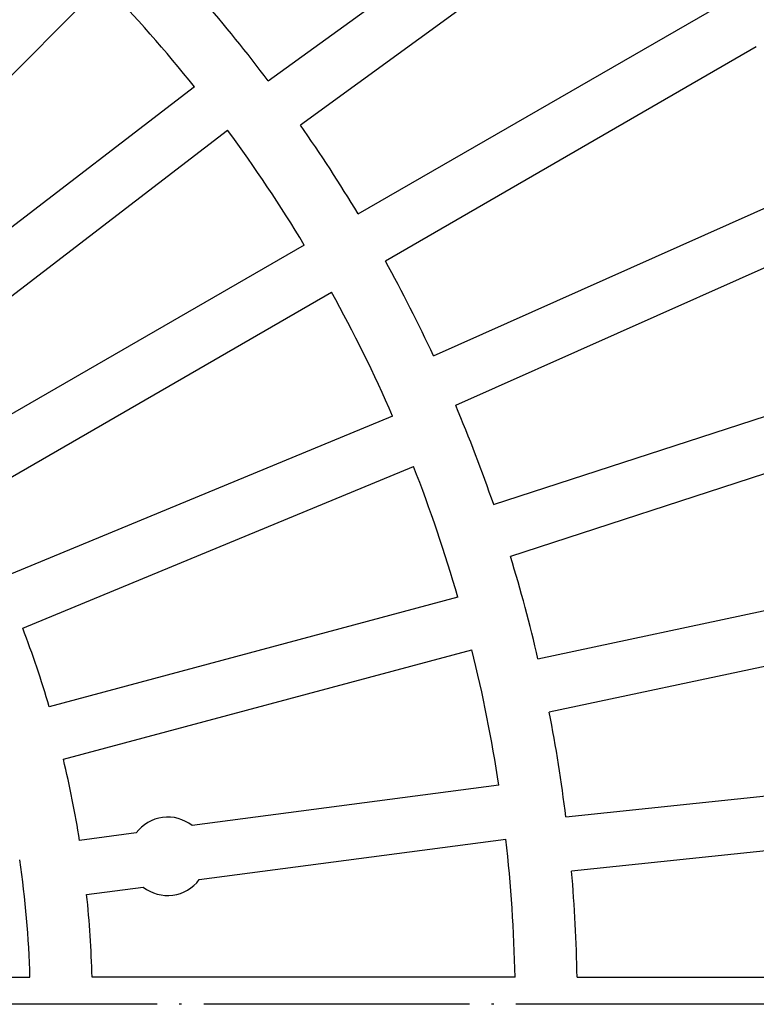
# Model space of a CAD drawing. Units: inches. Extents: x -1848 to -1563, y -58 to 165.
# Drawn here: x -1697 to -1664, y 59 to 103 of the extents above; entities that cross this region are included whole.
import ezdxf

# ---------------------------------------------------------------- set-up
doc = ezdxf.new("R2010")
doc.units = ezdxf.units.IN
doc.linetypes.add('DOT_CENTER', pattern=[14, 12, -1, 0, -1])
doc.layers.add('1', color=7, linetype='Continuous')

# ---------------------------------------------------------------- blocks, each defined once
blk = doc.blocks.new('Artikel_DN195__2', base_point=(-1844.384, -44.32))
at = {"color": 7, "linetype": 'Continuous'}
for p, q in [((-1685.793, 100.677), (-1670.147, 112.044)), ((-1668.701, 110.054), (-1684.347, 98.687)), ((-1706.738, 91.586), (-1693.236, 105.088)), ((-1681.739, 94.672), (-1664.991, 104.341)), ((-1663.761, 102.211), (-1680.509, 92.541)), ((-1689.127, 100.403), (-1700.207, 91.901)), ((-1698.71, 89.949), (-1687.63, 98.451)), ((-1678.335, 88.275), (-1660.669, 96.141)), ((-1659.668, 93.893), (-1677.335, 86.028)), ((-1684.167, 93.27), (-1700.704, 83.722)), ((-1699.474, 81.592), (-1682.937, 91.139)), ((-1675.619, 81.558), (-1657.227, 87.534)), ((-1680.181, 85.55), (-1697.823, 78.243)), ((-1656.466, 85.194), (-1674.859, 79.218)), ((-1696.881, 75.97), (-1679.24, 83.277)), ((-1673.62, 74.593), (-1654.703, 78.614)), ((-1677.237, 77.376), (-1695.681, 72.434)), ((-1654.192, 76.208), (-1673.108, 72.187)), ((-1695.044, 70.058), (-1676.6, 75)), ((-1672.359, 67.458), (-1653.126, 69.479)), ((-1675.384, 68.888), (-1689.231, 67.065)), ((-1691.758, 66.732), (-1694.316, 66.395)), ((-1652.869, 67.033), (-1672.102, 65.011)), ((-1688.91, 64.626), (-1675.063, 66.449)), ((-1693.995, 63.956), (-1691.437, 64.293)), ((-1708.764, 60.23), (-1696.555, 60.23)), ((-1674.655, 60.23), (-1693.75, 60.23)), ((-1671.851, 60.23), (-1652.513, 60.23))]:
    blk.add_line(p, q, dxfattribs=at)
for centre, radius, start, end in [((-1741.064, 59), 66.42, 38.56109, 43.93891), ((-1741.064, 59), 69.224, 37.01811, 40.98189), ((-1741.064, 59), 69.224, 31.01811, 34.98189), ((-1741.064, 59), 66.42, 31.06109, 36.43891), ((-1741.064, 59), 69.224, 25.01811, 28.98189), ((-1741.064, 59), 66.42, 23.56109, 28.93891), ((-1741.064, 59), 69.224, 19.01811, 22.98189), ((-1741.064, 59), 66.42, 16.06109, 21.43891), ((-1741.064, 59), 69.224, 13.01811, 16.98189), ((-1741.064, 59), 47.33, 16.4892, 21.0108), ((-1741.064, 59), 66.42, 8.56109, 13.93891), ((-1741.064, 59), 69.224, 7.01811, 10.98189), ((-1741.064, 59), 47.33, 8.9892, 13.5108), ((-1690.334, 65.679), 1.771, 51.483, 143.517), ((-1741.064, 59), 66.42, 1.06109, 6.43891), ((-1741.064, 59), 44.526, 1.583, 8.417), ((-1741.064, 59), 69.224, 1.01811, 4.98189), ((-1690.334, 65.679), 1.771, -128.517, -36.483), ((-1741.064, 59), 47.33, 1.4892, 6.0108)]:
    blk.add_arc(centre, radius, start, end, dxfattribs=at)
at = {"layer": '1', "color": 2, "linetype": 'DOT_CENTER'}
blk.add_line((-1634.411, 59), (-1848.414, 59), dxfattribs=at)

msp = doc.modelspace()

# ---------------------------------------------------------------- block references
msp.add_blockref('Artikel_DN195__2', (-1844.384, -44.32))

doc.saveas('drawing.dxf')
